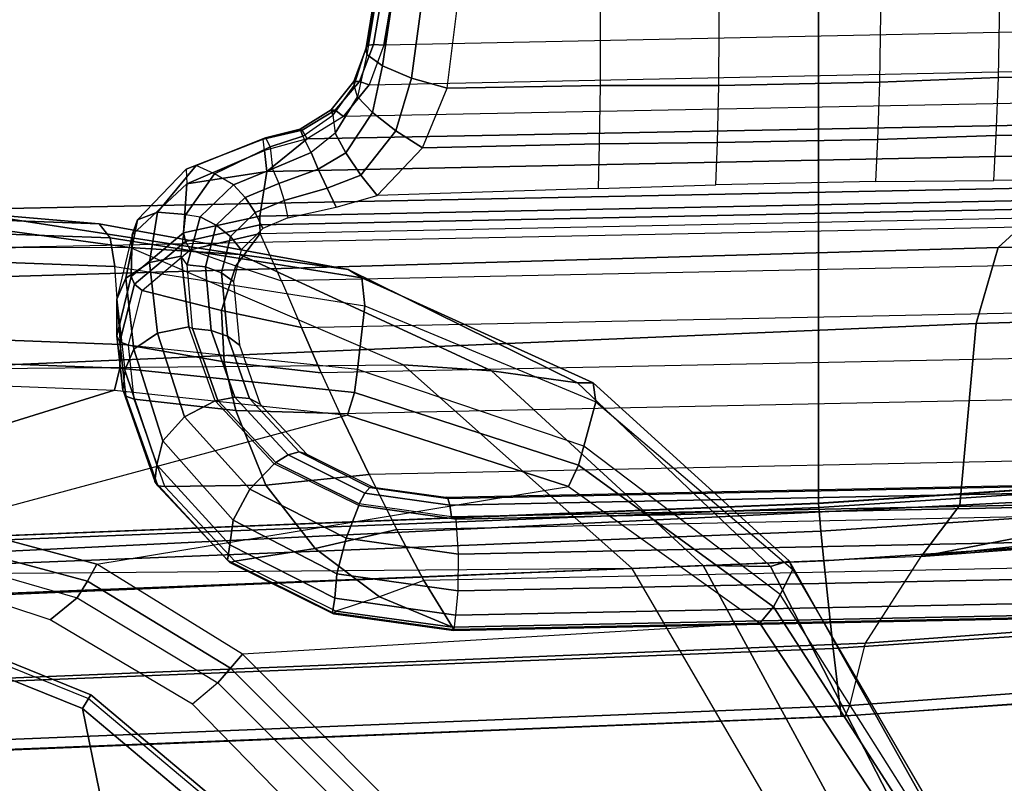
# Model space of a CAD drawing. Units: inches. Extents: x -2 to 230, y -6 to 147.
# Drawn here: x 171 to 173, y 109 to 111 of the extents above; entities that cross this region are included whole.
import ezdxf

# ---------------------------------------------------------------- set-up
doc = ezdxf.new("R2010")
doc.units = ezdxf.units.IN
doc.header["$MEASUREMENT"] = 0
for name, color, linetype in [('SEAT-ARM', 5, 'Continuous'), ('SEAT-ARMPAD', 5, 'Continuous'), ('SEAT-CONTROL', 5, 'Continuous'), ('SEAT-FABRIC', 5, 'Continuous'), ('SEAT-FRAME', 5, 'Continuous'), ('SEAT-FRAMEEDGE', 5, 'Continuous')]:
    doc.layers.add(name, color=color, linetype=linetype)

# ---------------------------------------------------------------- blocks, each defined once
blk = doc.blocks.new('1COSM_MIDBACK_ARMS_0T')
at = {"layer": 'SEAT-ARM'}
for points in [[(1.6554, -10.1666, 26.1211), (1.6643, -10.1351, 26.1456), (2.0608, -10.2953, 26.1455), (2.0438, -10.3233, 26.121)], [(1.6643, -10.1351, 26.1456), (1.6619, -10.1435, 26.1882), (2.0565, -10.3029, 26.188), (2.0608, -10.2953, 26.1455)], [(2.0438, -10.3233, 26.121), (2.2159, -11.1662, 26.0621), (1.0301, -10.7161, 26.0382), (1.6554, -10.1666, 26.1211)], [(2.0438, -10.3233, 26.121), (2.0608, -10.2953, 26.1455), (2.3879, -10.5705, 26.1441), (2.3642, -10.5926, 26.1192)], [(2.0608, -10.2953, 26.1455), (2.0565, -10.3029, 26.188), (2.3817, -10.5769, 26.1862), (2.3879, -10.5705, 26.1441)], [(2.3642, -10.5926, 26.1192), (2.3642, -10.5926, 26.1192), (2.2159, -11.1662, 26.0621), (2.0438, -10.3233, 26.121)]]:
    blk.add_3dface(points, dxfattribs=at)
at = {"layer": 'SEAT-ARMPAD'}
for points in [[(0.4844, -9.2849, 25.417), (2.0776, -9.3429, 26.0889), (1.8115, -9.3195, 26.1036), (0.3134, -9.2646, 25.4822)], [(0.5036, -9.3147, 25.3651), (2.0998, -9.3711, 26.0326), (2.0776, -9.3429, 26.0889), (0.4844, -9.285, 25.417)], [(-3.5075, -9.3051, 25.9414), (1.5444, -9.3099, 26.1169), (2.14, -9.3907, 26.391), (-3.8702, -9.4079, 26.3568)], [(0.5129, -9.3698, 25.3363), (2.1092, -9.4291, 26.0009), (2.0998, -9.3711, 26.0326), (0.5036, -9.3147, 25.3651)], [(1.8115, -9.3195, 26.1036), (2.3621, -9.4045, 26.3808), (2.14, -9.3907, 26.391), (1.5444, -9.3099, 26.1169)], [(2.0776, -9.3429, 26.0889), (2.5814, -9.4353, 26.3576), (2.3621, -9.4045, 26.3808), (1.8115, -9.3195, 26.1036)], [(2.0998, -9.3711, 26.0326), (2.6093, -9.4519, 26.2918), (2.5814, -9.4353, 26.3576), (2.0776, -9.3429, 26.0889)], [(2.1207, -9.5866, 25.9612), (2.1092, -9.4291, 26.0009), (0.5129, -9.3696, 25.3364), (0.5408, -9.5268, 25.3032)], [(2.1092, -9.4291, 26.0009), (2.615, -9.5085, 26.2454), (2.6093, -9.4519, 26.2918), (2.0998, -9.3711, 26.0326)], [(2.14, -9.3907, 26.391), (-3.8702, -9.4079, 26.3568), (-4.1496, -9.6889, 26.6964), (2.693, -9.628, 26.6786)], [(2.3621, -9.4045, 26.3808), (2.8716, -9.6404, 26.6617), (2.693, -9.628, 26.6786), (2.14, -9.3907, 26.391)], [(2.5814, -9.4353, 26.3576), (3.0454, -9.6645, 26.6232), (2.8716, -9.6404, 26.6617), (2.3621, -9.4045, 26.3808)], [(2.615, -9.5085, 26.2454), (2.6006, -9.6374, 26.1815), (2.1207, -9.5866, 25.9612), (2.1092, -9.4291, 26.0009)], [(2.6093, -9.4519, 26.2918), (3.0776, -9.6645, 26.5594), (3.0454, -9.6645, 26.6232), (2.5814, -9.4353, 26.3576)], [(2.615, -9.5085, 26.2454), (3.0828, -9.7028, 26.4993), (3.0776, -9.6645, 26.5594), (2.6093, -9.4519, 26.2918)], [(3.0828, -9.7028, 26.4993), (3.0582, -9.7926, 26.3978), (2.6006, -9.6374, 26.1815), (2.615, -9.5085, 26.2454)], [(0.5388, -9.5759, 25.3036), (2.1193, -9.6349, 25.9586), (2.1207, -9.5866, 25.9612), (0.5408, -9.5268, 25.3032)], [(0.5275, -9.617, 25.3281), (2.109, -9.6794, 25.9748), (2.1193, -9.6349, 25.9586), (0.5388, -9.5759, 25.3036)], [(2.1193, -9.6349, 25.9586), (2.5944, -9.6837, 26.1697), (2.6006, -9.6374, 26.1815), (2.1207, -9.5866, 25.9612)], [(1.3343, -9.92, 25.8634), (0.0461, -9.8548, 25.456), (0.5275, -9.617, 25.3281), (2.109, -9.6794, 25.9748)], [(-4.1496, -9.6889, 26.6964), (2.693, -9.628, 26.6786), (3.1564, -10.0398, 26.9073), (-4.3693, -10.1005, 26.9165)], [(2.109, -9.6794, 25.9748), (2.5805, -9.7295, 26.1749), (2.5944, -9.6837, 26.1697), (2.1193, -9.6349, 25.9586)], [(2.5944, -9.6837, 26.1697), (3.0473, -9.831, 26.3708), (3.0582, -9.7926, 26.3978), (2.6006, -9.6374, 26.1815)], [(2.8716, -9.6404, 26.6617), (3.2997, -10.0341, 26.8847), (3.1564, -10.0398, 26.9073), (2.693, -9.628, 26.6786)], [(3.0454, -9.6645, 26.6232), (3.4363, -10.0357, 26.8362), (3.2997, -10.0341, 26.8847), (2.8716, -9.6404, 26.6617)], [(2.5805, -9.7295, 26.1749), (1.7659, -9.9487, 26.0003), (1.3343, -9.92, 25.8634), (2.109, -9.6794, 25.9748)], [(3.0776, -9.6645, 26.5594), (3.4741, -10.0244, 26.7799), (3.4363, -10.0357, 26.8362), (3.0454, -9.6645, 26.6232)], [(3.0828, -9.7028, 26.4993), (3.4812, -10.042, 26.7138), (3.4741, -10.0244, 26.7799), (3.0776, -9.6645, 26.5594)], [(2.5805, -9.7295, 26.1749), (3.0275, -9.8738, 26.3607), (3.0473, -9.831, 26.3708), (2.5944, -9.6837, 26.1697)], [(3.4812, -10.042, 26.7138), (3.4558, -10.0925, 26.5745), (3.0582, -9.7926, 26.3978), (3.0828, -9.7028, 26.4993)], [(2.0733, -10.0314, 26.074), (3.0275, -9.8738, 26.3607), (2.5805, -9.7295, 26.1749), (1.7659, -9.9487, 26.0003)], [(3.0473, -9.831, 26.3708), (3.4419, -10.1176, 26.5354), (3.4558, -10.0925, 26.5745), (3.0582, -9.7926, 26.3978)], [(3.0275, -9.8738, 26.3607), (3.4148, -10.1503, 26.512), (3.4419, -10.1176, 26.5354), (3.0473, -9.831, 26.3708)], [(3.4148, -10.1503, 26.512), (2.3677, -10.2132, 26.1072), (2.0733, -10.0314, 26.074), (3.0275, -9.8738, 26.3607)], [(1.7518, -9.9846, 26.0111), (2.0543, -10.0658, 26.0678), (2.0733, -10.0314, 26.074), (1.7659, -9.9487, 26.0003)], [(1.7347, -10.0128, 26.0338), (2.0335, -10.0993, 26.0727), (2.0543, -10.0658, 26.0678), (1.7518, -9.9846, 26.0111)], [(1.7191, -10.0583, 26.0912), (1.7347, -10.0128, 26.0338), (2.0335, -10.0993, 26.0727), (1.9788, -10.144, 26.0901)], [(-4.3693, -10.1005, 26.9165), (-4.5114, -10.5372, 26.9719), (3.4503, -10.5442, 26.9742), (3.1564, -10.0398, 26.9073)], [(2.0543, -10.0658, 26.0678), (2.3435, -10.2416, 26.0936), (2.3678, -10.2132, 26.1072), (2.0733, -10.0314, 26.074)], [(3.2997, -10.0341, 26.8847), (3.5761, -10.5436, 26.9637), (3.4503, -10.5442, 26.9742), (3.1564, -10.0398, 26.9073)], [(3.4363, -10.0357, 26.8362), (3.698, -10.5446, 26.9322), (3.5761, -10.5436, 26.9637), (3.2997, -10.0341, 26.8847)], [(3.4741, -10.0244, 26.7799), (3.7542, -10.5246, 26.8801), (3.698, -10.5446, 26.9322), (3.4363, -10.0357, 26.8362)], [(3.4812, -10.042, 26.7138), (3.7613, -10.522, 26.8013), (3.7542, -10.5246, 26.8801), (3.4741, -10.0244, 26.7799)], [(3.7613, -10.522, 26.8013), (3.7332, -10.5322, 26.6522), (3.4558, -10.0925, 26.5745), (3.4812, -10.042, 26.7138)], [(2.0335, -10.0993, 26.0727), (2.3176, -10.2715, 26.0902), (2.3435, -10.2416, 26.0936), (2.0543, -10.0658, 26.0678)], [(2.3176, -10.2715, 26.0902), (2.2664, -10.3141, 26.0926), (1.9788, -10.144, 26.0901), (2.0335, -10.0993, 26.0727)], [(3.4419, -10.1176, 26.5354), (3.7142, -10.5389, 26.6081), (3.7332, -10.5322, 26.6522), (3.4558, -10.0925, 26.5745)], [(3.4148, -10.1503, 26.512), (3.6789, -10.5514, 26.5773), (3.7142, -10.5389, 26.6081), (3.4419, -10.1176, 26.5354)], [(2.6438, -10.4902, 26.114), (3.6789, -10.5514, 26.5773), (3.4148, -10.1503, 26.512), (2.3677, -10.2132, 26.1072)], [(2.3435, -10.2416, 26.0936), (2.6154, -10.5132, 26.0984), (2.6438, -10.4902, 26.114), (2.3678, -10.2132, 26.1072)], [(2.3176, -10.2715, 26.0902), (2.5848, -10.538, 26.0931), (2.6154, -10.5132, 26.0984), (2.3435, -10.2416, 26.0936)], [(2.5175, -10.5716, 26.0931), (2.5848, -10.538, 26.0931), (2.3176, -10.2715, 26.0902), (2.2664, -10.3141, 26.0926)]]:
    blk.add_3dface(points, dxfattribs=at)
at = {"layer": 'SEAT-CONTROL'}
for points in [[(2.618, -8.9868, 19.8794), (2.6357, -8.8782, 19.8622), (2.6539, -8.7936, 19.8316), (2.6195, -9.0005, 19.8665)], [(2.6539, -8.7936, 19.8316), (2.6195, -9.0005, 19.8665), (2.6509, -9.0234, 19.8023), (2.6837, -8.8044, 19.7651)], [(2.6837, -8.8044, 19.7651), (2.6509, -9.0234, 19.8023), (2.7096, -9.0479, 19.7623), (2.7405, -8.8176, 19.7199)], [(3.8972, -9.0467, 19.8721), (3.9015, -8.813, 19.8081), (4.1782, -8.8023, 19.8497), (4.2068, -9.039, 19.906)], [(2.7405, -8.8176, 19.7199), (2.7096, -9.0479, 19.7623), (2.7817, -9.0682, 19.7562), (2.8117, -8.8303, 19.7061)], [(3.3314, -9.0628, 19.8167), (3.333, -8.8314, 19.7463), (3.66, -8.8247, 19.7807), (3.6563, -9.0561, 19.8508)], [(3.66, -8.8247, 19.7807), (3.6563, -9.0561, 19.8508), (3.8972, -9.0467, 19.8721), (3.9015, -8.813, 19.8081)], [(2.7817, -9.0682, 19.7562), (2.8117, -8.8303, 19.7061), (3.0912, -8.8296, 19.7229), (3.0916, -9.0632, 19.7874)], [(3.0912, -8.8296, 19.7229), (3.0916, -9.0632, 19.7874), (3.3314, -9.0628, 19.8167), (3.333, -8.8314, 19.7463)], [(4.2926, -8.9476, 20.101), (2.6536, -8.9812, 19.9287), (2.6713, -8.8791, 19.912), (4.2746, -8.8462, 20.0805)], [(2.6374, -8.8764, 19.8848), (2.6197, -8.9819, 19.9013), (2.618, -8.9868, 19.8794), (2.6357, -8.8782, 19.8622)], [(2.6506, -8.8767, 19.9032), (2.6329, -8.9798, 19.9196), (2.6197, -8.9819, 19.9013), (2.6374, -8.8764, 19.8848)], [(2.6713, -8.8791, 19.912), (2.6536, -8.9812, 19.9287), (2.6329, -8.9798, 19.9196), (2.6506, -8.8767, 19.9032)], [(2.6239, -9.0613, 19.9511), (4.3202, -9.0264, 20.1295), (4.2926, -8.9476, 20.101), (2.6536, -8.9812, 19.9287)], [(2.6329, -8.9798, 19.9196), (2.6042, -9.0545, 19.9385), (2.5929, -9.0551, 19.9169), (2.6197, -8.9819, 19.9013)], [(2.6197, -8.9819, 19.9013), (2.5929, -9.0551, 19.9169), (2.594, -9.0628, 19.8938), (2.618, -8.9868, 19.8794)], [(2.6536, -8.9812, 19.9287), (2.6239, -9.0613, 19.9511), (2.6042, -9.0545, 19.9385), (2.6329, -8.9798, 19.9196)], [(2.618, -8.9868, 19.8794), (2.6195, -9.0005, 19.8665), (2.6006, -9.0857, 19.8656), (2.594, -9.0628, 19.8938)], [(2.6195, -9.0005, 19.8665), (2.6006, -9.0857, 19.8656), (2.6311, -9.1172, 19.8187), (2.6509, -9.0234, 19.8023)], [(2.6509, -9.0234, 19.8023), (2.6311, -9.1172, 19.8187), (2.6782, -9.1544, 19.796), (2.7096, -9.0479, 19.7623)], [(4.3711, -9.0908, 20.164), (2.5723, -9.1253, 19.9737), (2.6239, -9.0613, 19.9511), (4.3202, -9.0264, 20.1295)], [(3.8926, -9.1641, 19.9257), (3.8972, -9.0467, 19.8721), (4.2068, -9.039, 19.906), (4.251, -9.1579, 19.9618)], [(2.6042, -9.0545, 19.9385), (2.5553, -9.1131, 19.9562), (2.547, -9.1122, 19.9302), (2.5929, -9.0551, 19.9169)], [(2.5929, -9.0551, 19.9169), (2.547, -9.1122, 19.9302), (2.5503, -9.1231, 19.9054), (2.594, -9.0628, 19.8938)], [(2.6006, -9.0857, 19.8656), (2.594, -9.0628, 19.8938), (2.5503, -9.1231, 19.9054), (2.5552, -9.1595, 19.8725)], [(2.6239, -9.0613, 19.9511), (2.5723, -9.1253, 19.9737), (2.5553, -9.1131, 19.9562), (2.6042, -9.0545, 19.9385)], [(2.7096, -9.0479, 19.7623), (2.6782, -9.1544, 19.796), (2.7317, -9.1891, 19.8021), (2.7817, -9.0682, 19.7562)], [(2.7317, -9.1891, 19.8021), (2.7817, -9.0682, 19.7562), (3.0916, -9.0632, 19.7874), (3.0897, -9.1806, 19.8413)], [(3.0916, -9.0632, 19.7874), (3.0897, -9.1806, 19.8413), (3.3286, -9.1785, 19.8717), (3.3314, -9.0628, 19.8167)], [(3.3286, -9.1785, 19.8717), (3.3314, -9.0628, 19.8167), (3.6563, -9.0561, 19.8508), (3.6523, -9.1719, 19.9058)], [(3.6563, -9.0561, 19.8508), (3.6523, -9.1719, 19.9058), (3.8926, -9.1641, 19.9257), (3.8972, -9.0467, 19.8721)], [(2.4989, -9.171, 19.9902), (4.4457, -9.1339, 20.1965), (4.3711, -9.0908, 20.164), (2.5723, -9.1253, 19.9737)], [(2.6006, -9.0857, 19.8656), (2.5552, -9.1595, 19.8725), (2.5768, -9.1991, 19.8408), (2.6311, -9.1172, 19.8187)], [(2.5553, -9.1131, 19.9562), (2.4882, -9.1531, 19.9671), (2.4847, -9.151, 19.9363), (2.547, -9.1122, 19.9302)], [(2.547, -9.1122, 19.9302), (2.4847, -9.151, 19.9363), (2.49, -9.1655, 19.9094), (2.5503, -9.1231, 19.9054)], [(2.5723, -9.1253, 19.9737), (2.4989, -9.171, 19.9902), (2.4882, -9.1531, 19.9671), (2.5553, -9.1131, 19.9562)], [(2.5503, -9.1231, 19.9054), (2.5552, -9.1595, 19.8725), (2.5066, -9.1984, 19.875), (2.49, -9.1655, 19.9094)], [(2.6311, -9.1172, 19.8187), (2.5768, -9.1991, 19.8408), (2.6072, -9.2441, 19.8315), (2.6782, -9.1544, 19.796)], [(4.5139, -9.1939, 20.2451), (4.4457, -9.1339, 20.1965), (2.4989, -9.171, 19.9902), (2.4173, -9.2369, 20.0247)], [(2.4882, -9.1531, 19.9671), (2.4099, -9.1718, 19.9658), (2.4144, -9.169, 19.93), (2.4847, -9.151, 19.9363)], [(2.4989, -9.171, 19.9902), (2.4121, -9.1943, 19.9941), (2.4099, -9.1718, 19.9658), (2.4882, -9.1531, 19.9671)], [(2.4847, -9.151, 19.9363), (2.4144, -9.169, 19.93), (2.424, -9.1871, 19.9002), (2.49, -9.1655, 19.9094)], [(2.5552, -9.1595, 19.8725), (2.5066, -9.1984, 19.875), (2.5212, -9.2319, 19.8515), (2.5768, -9.1991, 19.8408)], [(2.6782, -9.1544, 19.796), (2.6072, -9.2441, 19.8315), (2.6403, -9.2857, 19.8466), (2.7317, -9.1891, 19.8021)], [(3.8877, -9.255, 19.9789), (3.8926, -9.1641, 19.9257), (4.251, -9.1579, 19.9618), (4.335, -9.2509, 20.0247)], [(2.2535, -9.2319, 19.9242), (2.4099, -9.1718, 19.9658), (2.4144, -9.169, 19.93), (2.2738, -9.2246, 19.8758)], [(2.2552, -9.262, 19.9676), (2.4121, -9.1943, 19.9941), (2.4099, -9.1718, 19.9658), (2.2535, -9.2319, 19.9242)], [(2.2738, -9.2246, 19.8758), (2.4144, -9.169, 19.93), (2.424, -9.1871, 19.9002), (2.3113, -9.2415, 19.8423)], [(2.4989, -9.171, 19.9902), (2.4121, -9.1943, 19.9941), (2.4173, -9.2369, 20.0247)], [(2.5066, -9.1984, 19.875), (2.49, -9.1655, 19.9094), (2.424, -9.1871, 19.9002), (2.4287, -9.2316, 19.8613)], [(2.6403, -9.2857, 19.8466), (2.7317, -9.1891, 19.8021), (3.0897, -9.1806, 19.8413), (3.0871, -9.2714, 19.8948)], [(3.0897, -9.1806, 19.8413), (3.0871, -9.2714, 19.8948), (3.3256, -9.2636, 19.9222), (3.3286, -9.1785, 19.8717)], [(3.3256, -9.2636, 19.9222), (3.3286, -9.1785, 19.8717), (3.6523, -9.1719, 19.9058), (3.6482, -9.257, 19.9561)], [(3.6523, -9.1719, 19.9058), (3.6482, -9.257, 19.9561), (3.8877, -9.255, 19.9789), (3.8926, -9.1641, 19.9257)], [(2.4121, -9.1943, 19.9941), (2.2552, -9.262, 19.9676), (2.4173, -9.2369, 20.0247)], [(2.424, -9.1871, 19.9002), (2.4287, -9.2316, 19.8613), (2.3495, -9.264, 19.8258), (2.3113, -9.2415, 19.8423)], [(2.4173, -9.2369, 20.0247), (2.403, -9.3273, 20.0908), (4.5178, -9.2839, 20.3132), (4.5139, -9.1939, 20.2451)], [(2.5066, -9.1984, 19.875), (2.4287, -9.2316, 19.8613), (2.4413, -9.2611, 19.8439), (2.5212, -9.2319, 19.8515)], [(2.5768, -9.1991, 19.8408), (2.5212, -9.2319, 19.8515), (2.5389, -9.2705, 19.8427), (2.6072, -9.2441, 19.8315)], [(2.2552, -9.262, 19.9676), (2.1448, -9.3652, 19.8838), (2.1552, -9.3345, 19.831), (2.2535, -9.2319, 19.9242)], [(2.2535, -9.2319, 19.9242), (2.1552, -9.3345, 19.831), (2.1956, -9.319, 19.7867), (2.2738, -9.2246, 19.8758)], [(2.2738, -9.2246, 19.8758), (2.1956, -9.319, 19.7867), (2.2533, -9.3236, 19.7647), (2.3113, -9.2415, 19.8423)], [(2.403, -9.3273, 20.0908), (2.4173, -9.2369, 20.0247), (2.2552, -9.262, 19.9676), (2.2486, -9.3611, 20.0451)], [(2.3495, -9.264, 19.8258), (2.3113, -9.2415, 19.8423), (2.2533, -9.3236, 19.7647), (2.282, -9.3284, 19.763)], [(2.3495, -9.264, 19.8258), (2.4287, -9.2316, 19.8613), (2.4413, -9.2611, 19.8439), (2.3729, -9.2894, 19.8131)], [(2.5212, -9.2319, 19.8515), (2.4413, -9.2611, 19.8439), (2.4519, -9.2953, 19.8365), (2.5389, -9.2705, 19.8427)], [(2.2486, -9.3611, 20.0451), (2.2552, -9.262, 19.9676), (2.1448, -9.3652, 19.8838), (2.1426, -9.4496, 19.9557)], [(2.3729, -9.2894, 19.8131), (2.4413, -9.2611, 19.8439), (2.4519, -9.2953, 19.8365), (2.3933, -9.3198, 19.8102)], [(2.6072, -9.2441, 19.8315), (2.5389, -9.2705, 19.8427), (2.5575, -9.3091, 19.8498), (2.6403, -9.2857, 19.8466)], [(2.282, -9.3284, 19.763), (2.3495, -9.264, 19.8258), (2.3729, -9.2894, 19.8131), (2.3147, -9.3454, 19.7587)], [(2.5389, -9.2705, 19.8427), (2.4519, -9.2953, 19.8365), (2.4596, -9.3309, 19.84), (2.5575, -9.3091, 19.8498)], [(2.3147, -9.3454, 19.7587), (2.3729, -9.2894, 19.8131), (2.3933, -9.3198, 19.8102), (2.3435, -9.3684, 19.7635)], [(2.3933, -9.3198, 19.8102), (2.4519, -9.2953, 19.8365), (2.4596, -9.3309, 19.84), (2.4087, -9.3524, 19.8173)], [(4.5178, -9.2839, 20.3132), (2.403, -9.3273, 20.0908), (2.4027, -9.3447, 20.0971), (4.5175, -9.3013, 20.3194)], [(4.5175, -9.3013, 20.3194), (2.4027, -9.3447, 20.0971), (2.4035, -9.3626, 20.0925), (4.5184, -9.3192, 20.3148)], [(2.1552, -9.3345, 19.831), (2.1319, -9.4529, 19.7269), (2.1796, -9.4207, 19.696), (2.1956, -9.319, 19.7867)], [(2.1956, -9.319, 19.7867), (2.1796, -9.4207, 19.696), (2.2434, -9.4079, 19.6895), (2.2533, -9.3236, 19.7647)], [(2.3435, -9.3684, 19.7635), (2.3933, -9.3198, 19.8102), (2.4087, -9.3524, 19.8173), (2.3654, -9.3952, 19.7771)], [(4.492, -9.4159, 20.2503), (2.4466, -9.4579, 20.0352), (2.4035, -9.3626, 20.0925), (4.5184, -9.3192, 20.3148)], [(2.1448, -9.3652, 19.8838), (2.1138, -9.4954, 19.7731), (2.1319, -9.4529, 19.7269), (2.1552, -9.3345, 19.831)], [(2.2533, -9.3236, 19.7647), (2.282, -9.3284, 19.763), (2.2561, -9.4254, 19.6751), (2.2434, -9.4079, 19.6895)], [(2.403, -9.3273, 20.0908), (2.2486, -9.3611, 20.0451), (2.2525, -9.3782, 20.0535), (2.4027, -9.3447, 20.0971)], [(2.2561, -9.4254, 19.6751), (2.282, -9.3284, 19.763), (2.3147, -9.3454, 19.7587), (2.2928, -9.4298, 19.6825)], [(2.2486, -9.3611, 20.0451), (2.1426, -9.4496, 19.9557), (2.1491, -9.4648, 19.9675), (2.2525, -9.3782, 20.0535)], [(2.4027, -9.3447, 20.0971), (2.2525, -9.3782, 20.0535), (2.2619, -9.3952, 20.0511), (2.4035, -9.3626, 20.0925)], [(2.2619, -9.3952, 20.0511), (2.354, -9.4278, 20.0448), (2.4035, -9.3626, 20.0925)], [(2.2928, -9.4298, 19.6825), (2.3147, -9.3454, 19.7587), (2.3435, -9.3684, 19.7635), (2.325, -9.4416, 19.6981)], [(2.4035, -9.3626, 20.0925), (2.354, -9.4278, 20.0448), (2.4466, -9.4579, 20.0352)], [(2.1426, -9.4496, 19.9557), (2.1448, -9.3652, 19.8838), (2.1138, -9.4954, 19.7731), (2.1134, -9.5694, 19.8467)], [(2.2525, -9.3782, 20.0535), (2.1491, -9.4648, 19.9675), (2.1647, -9.4775, 19.9703), (2.2619, -9.3952, 20.0511)], [(2.325, -9.4416, 19.6981), (2.3435, -9.3684, 19.7635), (2.3654, -9.3952, 19.7771), (2.3494, -9.4597, 19.7205)], [(2.1647, -9.4775, 19.9703), (2.2619, -9.3952, 20.0511), (2.354, -9.4278, 20.0448), (2.3251, -9.5183, 19.977)], [(2.1319, -9.4529, 19.7269), (2.1478, -9.5964, 19.6015), (2.1956, -9.5642, 19.5706), (2.1796, -9.4207, 19.696)], [(2.1796, -9.4207, 19.696), (2.1956, -9.5642, 19.5706), (2.2593, -9.5514, 19.5641), (2.2434, -9.4079, 19.6895)], [(2.2561, -9.4254, 19.6751), (2.2434, -9.4079, 19.6895), (2.2593, -9.5514, 19.5641), (2.2669, -9.5548, 19.5617)], [(2.487, -9.5528, 19.9729), (4.4694, -9.5121, 20.1813), (4.492, -9.4159, 20.2503), (2.4466, -9.4579, 20.0352)], [(2.2669, -9.5548, 19.5617), (2.2561, -9.4254, 19.6751), (2.2928, -9.4298, 19.6825), (2.3047, -9.5584, 19.5704)], [(2.3047, -9.5584, 19.5704), (2.2928, -9.4298, 19.6825), (2.325, -9.4416, 19.6981), (2.3375, -9.57, 19.5878)], [(2.3375, -9.57, 19.5878), (2.325, -9.4416, 19.6981), (2.3494, -9.4597, 19.7205), (2.3618, -9.5885, 19.6119)], [(2.3251, -9.5183, 19.977), (2.354, -9.4278, 20.0448), (2.4466, -9.4579, 20.0352), (2.487, -9.5528, 19.9729)], [(2.1426, -9.4496, 19.9557), (2.1134, -9.5694, 19.8467), (2.1199, -9.5817, 19.8619), (2.1491, -9.4648, 19.9675)], [(2.1138, -9.4954, 19.7731), (2.1298, -9.6389, 19.6478), (2.1478, -9.5964, 19.6015), (2.1319, -9.4529, 19.7269)], [(2.1491, -9.4648, 19.9675), (2.1199, -9.5817, 19.8619), (2.1371, -9.5879, 19.8715), (2.1647, -9.4775, 19.9703)], [(2.3251, -9.5183, 19.977), (2.3305, -9.622, 19.8982), (2.1371, -9.5879, 19.8715), (2.1647, -9.4775, 19.9703)], [(2.1298, -9.6389, 19.6478), (2.1255, -9.679, 19.7518), (2.1134, -9.5694, 19.8467), (2.1138, -9.4954, 19.7731)], [(2.487, -9.5528, 19.9729), (2.5272, -9.6443, 19.9077), (2.3305, -9.622, 19.8982), (2.3251, -9.5183, 19.977)], [(4.4473, -9.6049, 20.1095), (2.5272, -9.6443, 19.9077), (2.487, -9.5528, 19.9729), (4.4694, -9.5121, 20.1813)], [(2.1956, -9.5642, 19.5706), (2.2503, -9.7334, 19.4296), (2.3122, -9.7009, 19.4366), (2.2593, -9.5514, 19.5641)], [(2.2593, -9.5514, 19.5641), (2.2669, -9.5548, 19.5617), (2.318, -9.7002, 19.4378), (2.3122, -9.7009, 19.4366)], [(2.318, -9.7002, 19.4378), (2.2669, -9.5548, 19.5617), (2.3047, -9.5584, 19.5704), (2.3521, -9.6936, 19.4551)], [(2.3521, -9.6936, 19.4551), (2.3047, -9.5584, 19.5704), (2.3375, -9.57, 19.5878), (2.3816, -9.6961, 19.48)], [(2.1134, -9.5694, 19.8467), (2.1255, -9.679, 19.7518), (2.1318, -9.6912, 19.7666), (2.1199, -9.5817, 19.8619)], [(2.1199, -9.5817, 19.8619), (2.1318, -9.6912, 19.7666), (2.1485, -9.6977, 19.7761), (2.1371, -9.5879, 19.8715)], [(2.1478, -9.5964, 19.6015), (2.2063, -9.7818, 19.4551), (2.2503, -9.7334, 19.4296), (2.1956, -9.5642, 19.5706)], [(2.3816, -9.6961, 19.48), (2.3375, -9.57, 19.5878), (2.3618, -9.5885, 19.6119), (2.4035, -9.7075, 19.51)], [(2.1298, -9.6389, 19.6478), (2.1947, -9.8301, 19.5047), (2.2063, -9.7818, 19.4551), (2.1478, -9.5964, 19.6015)], [(2.3305, -9.622, 19.8982), (2.3544, -9.7203, 19.8204), (2.1485, -9.6977, 19.7761), (2.1371, -9.5879, 19.8715)], [(2.5272, -9.6443, 19.9077), (2.5646, -9.7263, 19.8447), (2.3544, -9.7203, 19.8204), (2.3305, -9.622, 19.8982)], [(2.5646, -9.7263, 19.8447), (4.4272, -9.6881, 20.0405), (4.4473, -9.6049, 20.1095), (2.5272, -9.6443, 19.9077)], [(2.1901, -9.8643, 19.5981), (2.1947, -9.8301, 19.5047), (2.1298, -9.6389, 19.6478), (2.1255, -9.679, 19.7518)], [(2.1255, -9.679, 19.7518), (2.1901, -9.8643, 19.5981), (2.1967, -9.8728, 19.613), (2.1318, -9.6912, 19.7666)], [(2.1318, -9.6912, 19.7666), (2.1967, -9.8728, 19.613), (2.2106, -9.8741, 19.6249), (2.1485, -9.6977, 19.7761)], [(2.3544, -9.7203, 19.8204), (2.4152, -9.8711, 19.6921), (2.2106, -9.8741, 19.6249), (2.1485, -9.6977, 19.7761)], [(2.2503, -9.7334, 19.4296), (2.3825, -9.8798, 19.3148), (2.4317, -9.828, 19.3348), (2.3122, -9.7009, 19.4366)], [(2.318, -9.7002, 19.4378), (2.3122, -9.7009, 19.4366), (2.4317, -9.828, 19.3348), (2.4352, -9.8256, 19.3372)], [(2.4352, -9.8256, 19.3372), (2.318, -9.7002, 19.4378), (2.3521, -9.6936, 19.4551), (2.4604, -9.8101, 19.3613)], [(2.4604, -9.8101, 19.3613), (2.3521, -9.6936, 19.4551), (2.3816, -9.6961, 19.48), (2.4821, -9.8043, 19.3921)], [(2.4821, -9.8043, 19.3921), (2.3816, -9.6961, 19.48), (2.4035, -9.7075, 19.51), (2.4981, -9.8089, 19.4265)], [(4.3959, -9.8131, 19.9275), (2.6238, -9.8495, 19.7411), (2.5646, -9.7263, 19.8447), (4.4272, -9.6881, 20.0405)], [(2.5646, -9.7263, 19.8447), (2.6238, -9.8495, 19.7411), (2.4152, -9.8711, 19.6921), (2.3544, -9.7203, 19.8204)], [(2.2063, -9.7818, 19.4551), (2.3486, -9.9423, 19.336), (2.3825, -9.8798, 19.3148), (2.2503, -9.7334, 19.4296)], [(2.1947, -9.8301, 19.5047), (2.3424, -9.9923, 19.3904), (2.3486, -9.9423, 19.336), (2.2063, -9.7818, 19.4551)], [(2.6039, -9.9094, 19.2778), (2.4352, -9.8256, 19.3372), (2.4604, -9.8101, 19.3613), (2.6156, -9.8878, 19.3058)], [(2.6156, -9.8878, 19.3058), (2.4604, -9.8101, 19.3613), (2.4821, -9.8043, 19.3921), (2.6253, -9.8761, 19.3399)], [(2.6253, -9.8761, 19.3399), (2.4821, -9.8043, 19.3921), (2.4981, -9.8089, 19.4265), (2.6322, -9.8755, 19.3766)], [(2.6799, -9.961, 19.6369), (4.3673, -9.9263, 19.8143), (4.3959, -9.8131, 19.9275), (2.6238, -9.8495, 19.7411)], [(2.3372, -10.0228, 19.4742), (2.3424, -9.9924, 19.3905), (2.1947, -9.8301, 19.5047), (2.1901, -9.8643, 19.5981)], [(2.3825, -9.8798, 19.3148), (2.5774, -9.9789, 19.2462), (2.6029, -9.9127, 19.2748), (2.4317, -9.828, 19.3348)], [(2.4317, -9.828, 19.3348), (2.4352, -9.8256, 19.3372), (2.6039, -9.9094, 19.2778), (2.6029, -9.9127, 19.2748)], [(2.6238, -9.8495, 19.7411), (2.6799, -9.961, 19.6369), (2.5149, -9.9993, 19.5757), (2.4152, -9.8711, 19.6921)], [(2.1901, -9.8643, 19.5981), (2.3372, -10.0228, 19.4742), (2.3423, -10.0277, 19.4896), (2.1967, -9.8728, 19.613)], [(2.1967, -9.8728, 19.613), (2.3423, -10.0277, 19.4896), (2.3521, -10.0249, 19.5031), (2.2106, -9.8741, 19.6249)], [(2.4152, -9.8711, 19.6921), (2.5149, -9.9993, 19.5757), (2.3521, -10.0249, 19.5031), (2.2106, -9.8741, 19.6249)], [(2.3486, -9.9423, 19.336), (2.5589, -10.0509, 19.2647), (2.5774, -9.9789, 19.2462), (2.3825, -9.8798, 19.3148)], [(2.787, -9.9117, 19.2994), (2.6156, -9.8878, 19.3058), (2.6253, -9.8761, 19.3399), (2.7831, -9.8981, 19.3335)], [(2.7831, -9.8981, 19.3335), (2.6253, -9.8761, 19.3399), (2.6322, -9.8755, 19.3766), (2.7792, -9.8957, 19.3701)], [(4.3269, -9.8664, 19.4958), (2.7831, -9.8981, 19.3335), (2.7792, -9.8957, 19.3701), (4.323, -9.864, 19.5324)], [(4.3308, -9.8801, 19.4617), (2.787, -9.9117, 19.2994), (2.7831, -9.8981, 19.3335), (4.3269, -9.8664, 19.4958)], [(4.3342, -9.9036, 19.4335), (2.7904, -9.9353, 19.2712), (2.787, -9.9117, 19.2994), (4.3308, -9.8801, 19.4617)], [(2.7904, -9.9353, 19.2712), (2.6039, -9.9094, 19.2778), (2.6156, -9.8878, 19.3058), (2.787, -9.9117, 19.2994)], [(2.5774, -9.9789, 19.2462), (2.8048, -10.0108, 19.2382), (2.8002, -9.94, 19.2679), (2.6029, -9.9127, 19.2748)], [(2.6039, -9.9094, 19.2778), (2.6029, -9.9127, 19.2748), (2.8002, -9.94, 19.2679), (2.7904, -9.9353, 19.2712)], [(2.8002, -9.94, 19.2679), (2.7904, -9.9353, 19.2712), (4.3342, -9.9036, 19.4335), (4.3256, -9.9086, 19.4283)], [(4.3302, -9.9794, 19.3986), (2.8048, -10.0108, 19.2382), (2.8002, -9.94, 19.2679), (4.3256, -9.9086, 19.4283)], [(4.3402, -10.0311, 19.699), (2.7346, -10.0641, 19.5302), (2.6799, -9.961, 19.6369), (4.3673, -9.9263, 19.8143)], [(2.3424, -9.9923, 19.3904), (2.5545, -10.1001, 19.3231), (2.5589, -10.0509, 19.2647), (2.3486, -9.9423, 19.336)], [(2.6799, -9.961, 19.6369), (2.7346, -10.0641, 19.5302), (2.645, -10.0971, 19.4825), (2.5149, -9.9993, 19.5757)], [(2.5589, -10.0509, 19.2647), (2.8044, -10.0855, 19.2565), (2.8048, -10.0108, 19.2382), (2.5774, -9.9789, 19.2462)], [(4.3298, -10.0541, 19.4169), (2.8044, -10.0855, 19.2565), (2.8048, -10.0108, 19.2382), (4.3302, -9.9794, 19.3986)], [(2.5498, -10.1293, 19.4004), (2.5545, -10.1002, 19.3233), (2.3424, -9.9924, 19.3905), (2.3372, -10.0228, 19.4742)], [(2.5149, -9.9993, 19.5757), (2.645, -10.0971, 19.4825), (2.5564, -10.1262, 19.4308), (2.3521, -10.0249, 19.5031)], [(2.3372, -10.0228, 19.4742), (2.5498, -10.1293, 19.4004), (2.552, -10.1317, 19.4163), (2.3423, -10.0277, 19.4896)], [(2.3423, -10.0277, 19.4896), (2.552, -10.1317, 19.4163), (2.5564, -10.1262, 19.4308), (2.3521, -10.0249, 19.5031)], [(2.7927, -10.1588, 19.4224), (4.3097, -10.1276, 19.5819), (4.3402, -10.0311, 19.699), (2.7346, -10.0641, 19.5302)], [(2.5545, -10.1001, 19.3231), (2.7991, -10.1344, 19.3157), (2.8044, -10.0855, 19.2565), (2.5589, -10.0509, 19.2647)], [(4.3246, -10.1031, 19.476), (2.7991, -10.1344, 19.3157), (2.8044, -10.0855, 19.2565), (4.3298, -10.0541, 19.4169)], [(2.7927, -10.1588, 19.4224), (2.7346, -10.0641, 19.5302), (2.645, -10.0971, 19.4825)], [(2.645, -10.0971, 19.4825), (2.5564, -10.1262, 19.4308), (2.7927, -10.1588, 19.4224)], [(2.7961, -10.1636, 19.3915), (2.7991, -10.1344, 19.3157), (2.5545, -10.1002, 19.3233), (2.5498, -10.1293, 19.4004)], [(2.7991, -10.1344, 19.3157), (4.3246, -10.1031, 19.476), (4.313, -10.1324, 19.551), (2.7961, -10.1636, 19.3915)], [(2.5498, -10.1293, 19.4004), (2.7961, -10.1636, 19.3915), (2.7944, -10.1653, 19.4076), (2.552, -10.1317, 19.4163)], [(2.552, -10.1317, 19.4163), (2.7944, -10.1653, 19.4076), (2.7927, -10.1588, 19.4224), (2.5564, -10.1262, 19.4308)], [(2.7944, -10.1653, 19.4076), (4.3113, -10.1342, 19.5671), (4.3097, -10.1276, 19.5819), (2.7927, -10.1588, 19.4224)], [(2.7961, -10.1636, 19.3915), (4.313, -10.1324, 19.551), (4.3113, -10.1342, 19.5671), (2.7944, -10.1653, 19.4076)]]:
    blk.add_3dface(points, dxfattribs=at)
at = {"layer": 'SEAT-FABRIC'}
for points in [[(3.5334, -9.9073, 21.9878), (3.5334, 9.9073, 21.9878), (0.5398, 10.0262, 21.6834), (0.5398, -10.0262, 21.6834)], [(6.5365, -9.7073, 21.9588), (6.5365, 9.7073, 21.9588), (3.5334, 9.9073, 21.9878), (3.5334, -9.9073, 21.9878)]]:
    blk.add_3dface(points, dxfattribs=at)
at = {"layer": 'SEAT-FRAME'}
for points in [[(1.0567, -8.0314, 20.0552), (1.2152, -9.3252, 20.0769), (3.9524, -9.2703, 20.3826), (4.0185, -7.9735, 20.3884)], [(1.2152, -9.3252, 20.0769), (1.2175, -9.4037, 20.152), (3.9424, -9.3491, 20.4591), (3.9524, -9.2703, 20.3826)], [(3.9424, -9.3491, 20.4591), (4.5373, -9.3341, 20.5083), (4.5025, -9.3766, 20.9496), (3.8967, -9.3909, 20.914)], [(1.2175, -9.4037, 20.152), (3.9424, -9.3491, 20.4591), (3.8967, -9.3909, 20.914), (1.1321, -9.4716, 20.6249)], [(3.8967, -9.3909, 20.914), (4.5025, -9.3766, 20.9496), (4.4679, -9.5262, 21.3647), (3.8522, -9.5446, 21.3418)], [(1.1321, -9.4716, 20.6249), (3.8967, -9.3909, 20.914), (3.8522, -9.5446, 21.3418), (1.0532, -9.6636, 21.0611)], [(3.8522, -9.5446, 21.3418), (4.4679, -9.5262, 21.3647), (4.4397, -9.8802, 21.6105), (3.8192, -9.9116, 21.5924)], [(1.0532, -9.6636, 21.0611), (3.8522, -9.5446, 21.3418), (3.8192, -9.9116, 21.5924), (1.003, -10.048, 21.3399)], [(5.7247, -9.8344, 21.5815), (6.516, -9.8095, 21.5996), (3.7411, -10.016, 21.6424), (5.298, -9.8496, 21.5974)], [(4.4397, -9.8802, 21.6105), (4.4397, -9.8802, 21.6105), (5.298, -9.8496, 21.5974), (3.7411, -10.016, 21.6424)], [(3.8192, -9.9116, 21.5924), (3.8192, -9.9116, 21.5924), (4.4397, -9.8802, 21.6105), (3.7411, -10.016, 21.6424)], [(0.9111, -10.1341, 21.3825), (1.003, -10.048, 21.3399), (3.8192, -9.9116, 21.5924), (3.7411, -10.016, 21.6424)]]:
    blk.add_3dface(points, dxfattribs=at)
at = {"layer": 'SEAT-FRAMEEDGE'}
for points in [[(6.5365, -9.7073, 21.9588), (6.5398, -9.7096, 21.988), (3.533, -9.9082, 22.0173), (3.5334, -9.9073, 21.9878)], [(6.5398, -9.7096, 21.988), (6.5426, -9.7188, 22.0026), (3.5336, -9.9169, 22.0326), (3.533, -9.9082, 22.0173)], [(6.5426, -9.7188, 22.0026), (6.5515, -9.7667, 22.0198), (3.5382, -9.9643, 22.0528), (3.5336, -9.9169, 22.0326)], [(6.5515, -9.7667, 22.0198), (6.5607, -9.827, 22.0225), (3.5443, -10.0247, 22.0593), (3.5382, -9.9643, 22.0528)], [(3.6283, -10.1912, 21.6372), (3.7411, -10.016, 21.6424), (6.516, -9.8095, 21.5996), (6.54, -9.9769, 21.5902)], [(3.563, -10.2017, 22.0305), (3.5443, -10.0248, 22.0592), (6.5607, -9.827, 22.0225), (6.5828, -10.0013, 21.9832)], [(3.533, -9.9082, 22.0173), (3.5336, -9.9169, 22.0326), (0.5343, -10.036, 21.7278), (0.5358, -10.0273, 21.7126)], [(3.5336, -9.9169, 22.0326), (3.5382, -9.9643, 22.0528), (0.5344, -10.0835, 21.748), (0.5343, -10.036, 21.7278)], [(3.5334, -9.9073, 21.9878), (3.533, -9.9082, 22.0173), (0.5358, -10.0273, 21.7126), (0.5398, -10.0262, 21.6834)], [(3.5382, -9.9643, 22.0528), (3.5443, -10.0247, 22.0593), (0.5371, -10.1441, 21.7547), (0.5344, -10.0835, 21.748)], [(6.54, -9.9769, 21.5902), (6.5606, -10.1005, 21.6116), (3.5964, -10.3168, 21.6642), (3.6283, -10.1912, 21.6372)], [(0.9111, -10.1341, 21.3825), (0.7178, -10.3097, 21.3525), (3.6283, -10.1912, 21.6372), (3.7411, -10.016, 21.6424)], [(3.579, -10.3389, 21.9268), (3.563, -10.2017, 22.0305), (6.5828, -10.0013, 21.9832), (6.5913, -10.1329, 21.8719)], [(0.5515, -10.3215, 21.7269), (0.5371, -10.1442, 21.7546), (3.5443, -10.0248, 22.0592), (3.563, -10.2017, 22.0305)], [(3.5868, -10.339, 21.6986), (3.5964, -10.3168, 21.6642), (6.5606, -10.1005, 21.6116), (6.5673, -10.1235, 21.645)], [(3.5868, -10.339, 21.6986), (3.579, -10.3389, 21.9268), (6.5913, -10.1329, 21.8719), (6.5673, -10.1235, 21.645)], [(3.5964, -10.3168, 21.6642), (3.6283, -10.1912, 21.6372), (0.7178, -10.3097, 21.3525), (0.6392, -10.4362, 21.3688)], [(0.5736, -10.4589, 21.6248), (0.5515, -10.3215, 21.7269), (3.563, -10.2017, 22.0305), (3.579, -10.3389, 21.9268)], [(0.6392, -10.4362, 21.3688), (0.6218, -10.4584, 21.4013), (3.5868, -10.339, 21.6986), (3.5964, -10.3168, 21.6642)], [(0.5736, -10.4589, 21.6248), (0.6218, -10.4584, 21.4013), (3.5868, -10.339, 21.6986), (3.579, -10.3389, 21.9268)]]:
    blk.add_3dface(points, dxfattribs=at)

msp = doc.modelspace()

# ---------------------------------------------------------------- block references
msp.add_blockref('1COSM_MIDBACK_ARMS_0T', (168.7662, 119.7931))

doc.saveas('drawing.dxf')
